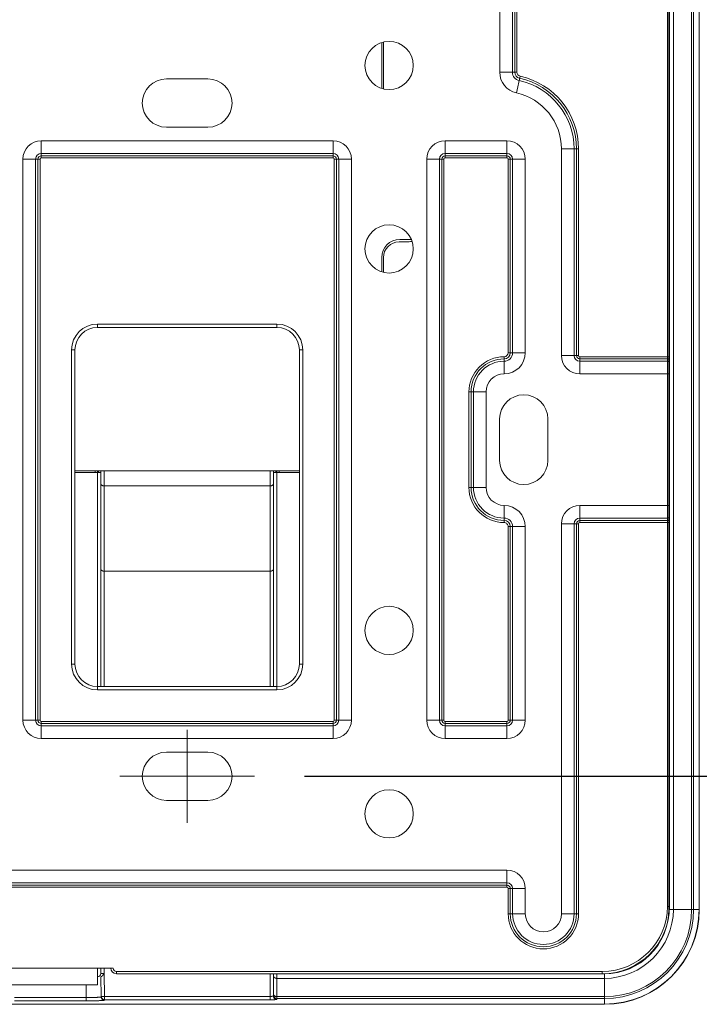
# Model space of a CAD drawing. Units: millimetres. Extents: x -8192 to 48479, y 82336 to 122406.
# Drawn here: x 24962 to 28351, y 97558 to 102467 of the extents above; entities that cross this region are included whole.
import ezdxf

# ---------------------------------------------------------------- set-up
doc = ezdxf.new("R2010")
doc.units = ezdxf.units.MM
doc.layers.add('電気錠制御盤\u3000（株）アート', color=40, linetype='Continuous')
doc.styles.get("Standard").update_dxf_attribs({"font": 'txt.shx', "bigfont": 'extfont2.shx'})
doc.dimstyles.get("Standard").update_dxf_attribs({"dimtxt": 0.18, "dimasz": 0.18, "dimexe": 0.18, "dimexo": 0.0625, "dimgap": 0.09, "dimtad": 0, "dimtih": 1, "dimtoh": 1, "dimdec": 4, "dimzin": 0, "dimdsep": 46, "dimtxsty": 'Standard', "dimcen": 0.09, "dimadec": 0, "dimazin": 0, "dimtfac": 1, "dimtdec": 4, "dimtofl": 0, "dimtmove": 0, "dimatfit": 3, "dimfxl": 1, "dimtolj": 1, "dimtzin": 0, "dimarcsym": 0})

# ---------------------------------------------------------------- blocks, each defined once
blk = doc.blocks.new('_OPEN30')
at = {"color": 0, "linetype": 'ByBlock'}
for p, q in [((-1, 0.267949), (0, 0)), ((0, 0), (-1, -0.267949)), ((0, 0), (-1, 0))]:
    blk.add_line(p, q, dxfattribs=at)
blk = doc.blocks.new('*D454')
at = {"layer": 'DEFPOINTS', "color": 0}
for p in [(26021.1, 103366.2), (26133, 98695.3), (29301.9, 98695.3)]:
    blk.add_point(p, dxfattribs=at)
at = {"layer": '電気錠制御盤\u3000（株）アート', "color": 0, "lineweight": -2}
for p, q in [((26271.1, 103366.2), (29306.9, 103366.2)), ((29301.9, 102966.2), (29301.9, 99095.3)), ((26383, 98695.3), (29306.9, 98695.3))]:
    blk.add_line(p, q, dxfattribs=at)
at = {"layer": '電気錠制御盤\u3000（株）アート', "color": 0, "lineweight": -2, "xscale": 400, "yscale": 400, "zscale": 400}
for p, rotation in [((29301.9, 103366.2), 90), ((29301.9, 98695.3), 270)]:
    blk.add_blockref('_OPEN30', p, dxfattribs=dict(at, rotation=rotation))
at = {"layer": '電気錠制御盤\u3000（株）アート', "color": 0, "lineweight": 13, "insert": (29001.9, 101030.8), "char_height": 400, "width": 68.571, "attachment_point": 5, "rotation": 90}
blk.add_mtext('\\A1;83.5', dxfattribs=at)

msp = doc.modelspace()

# ---------------------------------------------------------------- linework, layer by layer
at = {"layer": '電気錠制御盤\u3000（株）アート', "color": 40, "lineweight": 13}
for p, q in [((28198.50119, 98031.44919), (28198.50119, 107226.94943)), ((28221.77329, 98031.44919), (28221.77329, 107226.94943)), ((28312.74856, 107226.94943), (28312.74856, 98031.44919)), ((28322.10945, 107226.94943), (28322.10945, 98031.44919)), ((28350.0789, 107226.94943), (28350.0789, 98031.44919)), ((28191.54306, 106546.31771), (28191.54306, 98046.41806)), ((28202.73089, 106546.31771), (28202.73089, 98046.41806)), ((27355.80971, 102205.49445), (27355.80971, 102848.79477)), ((27418.88845, 102205.49445), (27418.88845, 102848.79477)), ((27430.6735, 102848.79477), (27430.6735, 102205.49445)), ((27441.18663, 102848.79477), (27441.18663, 102205.49445)), ((26767.44282, 102353.55584), (26767.44282, 102124.56006)), ((26775.83369, 102355.92146), (26775.83369, 102122.19443)), ((27355.80971, 102205.49445), (27441.18663, 102205.49445)), ((25900.83454, 102171.93096), (25693.85965, 102171.93096)), ((27438.88119, 102102.22306), (27457.17624, 102185.61675)), ((25693.85965, 101931.39258), (25900.83454, 101931.39258)), ((25070.13804, 101778.33161), (25070.13804, 101863.70852)), ((26524.55615, 101863.70852), (25070.13804, 101863.70852)), ((26524.55615, 101778.33161), (26524.55615, 101863.70852)), ((27391.6131, 101863.70852), (27083.94773, 101863.70852)), ((27083.94773, 101778.33161), (27083.94773, 101863.70852)), ((27391.6131, 101778.33161), (27391.6131, 101863.70852)), ((27663.47508, 101823.01621), (27748.85199, 101823.01621)), ((27663.47508, 100793.03071), (27663.47508, 101823.01621)), ((27726.55382, 100793.03071), (27726.55382, 101823.01621)), ((27738.33887, 101823.01621), (27738.33887, 100793.03071)), ((27748.85199, 101823.01621), (27748.85199, 100793.03071)), ((24978.3955, 101771.96598), (24978.3955, 98975.00808)), ((24978.3955, 101771.96598), (25063.77241, 101771.96598)), ((25041.47424, 101771.96598), (25041.47424, 98975.00808)), ((25053.25929, 101771.96598), (25053.25929, 98975.00808)), ((25063.77241, 101771.96598), (25063.77241, 98975.00808)), ((26524.55615, 101800.62978), (25070.13804, 101800.62978)), ((26524.55615, 101788.84473), (25070.13804, 101788.84473)), ((26524.55615, 101778.33161), (25070.13804, 101778.33161)), ((26530.92178, 101771.96598), (26616.29869, 101771.96598)), ((26530.92178, 98975.00808), (26530.92178, 101771.96598)), ((26541.4349, 98975.00808), (26541.4349, 101771.96598)), ((26553.21995, 98975.00808), (26553.21995, 101771.96598)), ((26616.29869, 98975.00808), (26616.29869, 101771.96598)), ((26992.20519, 101771.96598), (27077.5821, 101771.96598)), ((26992.20519, 101771.96598), (26992.20519, 98975.00808)), ((27055.28392, 101771.96598), (27055.28392, 98975.00808)), ((27067.06898, 101771.96598), (27067.06898, 98975.00808)), ((27077.5821, 101771.96598), (27077.5821, 98975.00808)), ((27391.6131, 101800.62978), (27083.94773, 101800.62978)), ((27391.6131, 101788.84473), (27083.94773, 101788.84473)), ((27391.6131, 101778.33161), (27083.94773, 101778.33161)), ((27397.97873, 101771.96598), (27483.35564, 101771.96598)), ((27397.97873, 100807.0155), (27397.97873, 101771.96598)), ((27408.49185, 100807.0155), (27408.49185, 101771.96598)), ((27420.2769, 100807.0155), (27420.2769, 101771.96598)), ((27483.35564, 100807.0155), (27483.35564, 101771.96598)), ((26890.50897, 101371.01692), (26856.94547, 101371.01692)), ((26854.14851, 101359.82909), (26890.50897, 101359.82909)), ((26767.44282, 101281.51427), (26767.44282, 101209.95483)), ((26775.83369, 101281.51427), (26775.83369, 101207.5892)), ((25349.83383, 100949.66036), (26244.86036, 100949.66036)), ((25349.83383, 100949.66036), (25349.83383, 100932.87861)), ((25349.83383, 100932.87861), (26244.86036, 100932.87861)), ((26244.86036, 100949.66036), (26244.86036, 100932.87861)), ((25221.17377, 100821.00029), (25237.95551, 100821.00029)), ((25221.17377, 99254.70387), (25221.17377, 100821.00029)), ((25237.95551, 99254.70387), (25237.95551, 100821.00029)), ((26373.52042, 100821.00029), (26356.73867, 100821.00029)), ((26356.73867, 100821.00029), (26356.73867, 99254.70387)), ((26373.52042, 100821.00029), (26373.52042, 99254.70387)), ((27377.62831, 100701.28817), (27377.62831, 100786.66508)), ((27397.97873, 100807.0155), (27483.35564, 100807.0155)), ((27663.47508, 100793.03071), (27748.85199, 100793.03071)), ((27755.21762, 100786.66508), (28202.73089, 100786.66508)), ((27755.21762, 100701.28817), (27755.21762, 100786.66508)), ((27755.21762, 100776.15196), (28191.54306, 100776.15196)), ((28191.54306, 100764.36691), (27755.21762, 100764.36691)), ((28202.73089, 100701.28817), (27755.21762, 100701.28817)), ((27202.19167, 100611.22845), (27287.56859, 100611.22845)), ((27202.19167, 100135.74561), (27202.19167, 100611.22845)), ((27212.7048, 100135.74561), (27212.7048, 100611.22845)), ((27224.48985, 100135.74561), (27224.48985, 100611.22845)), ((27287.56859, 100135.74561), (27287.56859, 100611.22845)), ((27355.25264, 100476.97447), (27355.25264, 100269.99959)), ((27595.79102, 100269.99959), (27595.79102, 100476.97447)), ((26356.73867, 100218.67027), (25237.95551, 100218.67027)), ((25237.95551, 100210.2794), (25367.06425, 100210.2794)), ((25339.09467, 100218.67027), (25339.09467, 100210.2794)), ((25350.2825, 100218.67027), (25350.2825, 99142.82555)), ((25355.87641, 100210.2794), (25355.87641, 100218.67027)), ((25367.06425, 99142.82555), (25367.06425, 100218.67027)), ((25383.84599, 100218.67027), (25383.84599, 99539.42117)), ((26210.8482, 99142.82555), (26210.8482, 100218.67027)), ((26227.62994, 100218.67027), (26227.62994, 99142.82555)), ((26227.62994, 100210.2794), (26356.73867, 100210.2794)), ((26238.81778, 100218.67027), (26238.81778, 100210.2794)), ((26244.41169, 99142.82555), (26244.41169, 100218.67027)), ((26255.59952, 100210.2794), (26255.59952, 100218.67027)), ((25383.84599, 100142.74073), (26210.8482, 100142.74073)), ((27202.19167, 100135.74561), (27287.56859, 100135.74561)), ((27377.62831, 99960.30897), (27377.62831, 100045.68588)), ((27755.21762, 100045.68588), (28202.73089, 100045.68588)), ((27755.21762, 100045.68588), (27755.21762, 99960.30897)), ((27663.47508, 99953.94334), (27748.85199, 99953.94334)), ((27663.47508, 98010.0576), (27663.47508, 99953.94334)), ((27726.55382, 98010.0576), (27726.55382, 99953.94334)), ((27738.33887, 99953.94334), (27738.33887, 98010.0576)), ((27748.85199, 99953.94334), (27748.85199, 98010.0576)), ((27755.21762, 99982.60715), (28191.54306, 99982.60715)), ((28191.54306, 99970.8221), (27755.21762, 99970.8221)), ((28202.73089, 99960.30897), (27755.21762, 99960.30897)), ((27397.97873, 99939.95855), (27483.35564, 99939.95855)), ((27397.97873, 98975.00808), (27397.97873, 99939.95855)), ((27408.49185, 98975.00808), (27408.49185, 99939.95855)), ((27420.2769, 98975.00808), (27420.2769, 99939.95855)), ((27483.35564, 98975.00808), (27483.35564, 99939.95855)), ((26210.8482, 99717.41848), (25383.84599, 99717.41848)), ((25383.84599, 99539.42117), (25383.81502, 99142.82555)), ((25221.17377, 99254.70387), (25237.95551, 99254.70387)), ((26373.52042, 99254.70387), (26356.73867, 99254.70387)), ((26244.86036, 99142.82555), (25349.83383, 99142.82555)), ((25349.83383, 99126.04381), (25349.83383, 99142.82555)), ((26244.86036, 99126.04381), (25349.83383, 99126.04381)), ((26244.86036, 99126.04381), (26244.86036, 99142.82555)), ((24978.3955, 98975.00808), (25063.77241, 98975.00808)), ((25070.13804, 98968.64245), (26524.55615, 98968.64245)), ((25070.13804, 98883.26554), (25070.13804, 98968.64245)), ((26524.55615, 98883.26554), (26524.55615, 98968.64245)), ((26530.92178, 98975.00808), (26616.29869, 98975.00808)), ((26992.20519, 98975.00808), (27077.5821, 98975.00808)), ((27083.94773, 98968.64245), (27391.6131, 98968.64245)), ((27083.94773, 98883.26554), (27083.94773, 98968.64245)), ((27391.6131, 98883.26554), (27391.6131, 98968.64245)), ((27397.97873, 98975.00808), (27483.35564, 98975.00808)), ((25070.13804, 98958.12933), (26524.55615, 98958.12933)), ((25070.13804, 98946.34427), (26524.55615, 98946.34427)), ((25797.34709, 98927.45979), (25797.34709, 98463.16478)), ((27083.94773, 98958.12933), (27391.6131, 98958.12933)), ((27083.94773, 98946.34427), (27391.6131, 98946.34427)), ((25070.13804, 98883.26554), (26524.55615, 98883.26554)), ((27083.94773, 98883.26554), (27391.6131, 98883.26554)), ((25900.83454, 98815.58148), (25693.85965, 98815.58148)), ((25461.71215, 98695.31229), (26132.98204, 98695.31229)), ((25693.85965, 98575.0431), (25900.83454, 98575.0431)), ((24203.08109, 98227.66325), (27391.6131, 98227.66325)), ((27391.6131, 98142.28634), (27391.6131, 98227.66325)), ((24203.08109, 98164.58451), (27391.6131, 98164.58451)), ((27391.6131, 98152.79946), (24203.08109, 98152.79946)), ((27391.6131, 98142.28634), (24203.08109, 98142.28634)), ((27397.97873, 98135.92071), (27483.35564, 98135.92071)), ((27397.97873, 98010.0576), (27397.97873, 98135.92071)), ((27408.49185, 98010.0576), (27408.49185, 98135.92071)), ((27420.2769, 98135.92071), (27420.2769, 98010.0576)), ((27483.35564, 98135.92071), (27483.35564, 98010.0576)), ((28202.73089, 98046.41806), (28191.54306, 98046.41806)), ((27397.97873, 98010.0576), (27483.35564, 98010.0576)), ((27663.47508, 98010.0576), (27748.85199, 98010.0576)), ((28198.50119, 98031.44919), (28350.0789, 98031.44919)), ((24824.00574, 97738.75269), (25428.14866, 97738.75269)), ((25349.83383, 97738.75269), (25349.83383, 97654.84395)), ((25350.2825, 97738.75269), (25350.2825, 97695.81424)), ((25367.06425, 97712.59599), (25367.06425, 97738.75269)), ((25383.70536, 97738.75269), (25383.70331, 97712.45264)), ((25367.06425, 97712.59599), (25383.84599, 97712.59599)), ((25367.06425, 97695.81424), (25368.81979, 97595.23888)), ((25383.70331, 97712.45264), (25385.55807, 97597.87588)), ((27867.09594, 97721.97094), (25444.9304, 97721.97094)), ((25444.9304, 97710.78311), (25444.9304, 97721.97094)), ((27867.09594, 97710.78311), (25444.9304, 97710.78311)), ((26210.8482, 97581.10436), (26210.8482, 97710.78311)), ((26227.62994, 97710.78311), (27877.83511, 97710.78311)), ((26227.62994, 97710.78311), (26227.62994, 97599.04795)), ((26244.41169, 97582.27642), (26244.41169, 97710.78311)), ((27867.09594, 97710.78311), (27867.09594, 97721.97094)), ((27877.83511, 97710.78311), (27877.83511, 97559.2054)), ((25349.83383, 97654.84395), (24879.9449, 97654.84395)), ((25294.34334, 97575.57157), (25294.34334, 97654.84395)), ((26244.41169, 97687.51101), (27877.83511, 97687.51101)), ((25294.34334, 97592.05022), (24936.33273, 97592.05022)), ((25385.55807, 97597.87588), (25368.77888, 97597.583)), ((25385.55807, 97581.10436), (25385.55807, 97597.87588)), ((26210.8482, 97597.87588), (25385.55807, 97597.87588)), ((27877.83511, 97596.53574), (26244.41169, 97596.53574)), ((27877.83511, 97559.2054), (23716.85908, 97559.2054)), ((25294.34334, 97575.57157), (24936.33273, 97575.57157)), ((25385.55807, 97581.10436), (25385.59899, 97578.76023)), ((26210.8482, 97581.10436), (25385.55807, 97581.10436)), ((27877.83511, 97587.17485), (26244.41169, 97587.17485))]:
    msp.add_line(p, q, dxfattribs=at)
for points in [[(28202.73089, 100753.85379), (28202.72115, 100754.26973), (28202.6922, 100754.68631), (28202.64441, 100755.10278), (28202.57815, 100755.51836), (28202.49382, 100755.93227), (28202.39179, 100756.34375), (28202.27243, 100756.75202), (28202.13614, 100757.15632), (28201.98328, 100757.55588), (28201.81424, 100757.94991), (28201.6294, 100758.33766), (28201.42913, 100758.71836), (28201.21382, 100759.09122), (28200.98384, 100759.45548), (28200.73958, 100759.81037), (28200.48142, 100760.15513), (28200.20972, 100760.48896), (28199.92488, 100760.81112), (28199.62728, 100761.12082), (28199.31729, 100761.41731), (28198.99544, 100761.70013), (28198.6624, 100761.96918), (28198.31888, 100762.22437), (28197.96556, 100762.46564), (28197.60312, 100762.6929), (28197.23227, 100762.90607), (28196.85369, 100763.10508), (28196.46807, 100763.28984), (28196.07611, 100763.46027), (28195.67849, 100763.6163), (28195.2759, 100763.75785), (28194.86903, 100763.88483), (28194.45858, 100763.99717), (28194.04524, 100764.09479), (28193.62969, 100764.17761), (28193.21263, 100764.24554), (28192.79475, 100764.29852), (28192.37673, 100764.33646), (28191.95927, 100764.35928), (28191.54306, 100764.36691)], [(28202.73089, 100765.63884), (28202.72335, 100766.00898), (28202.70088, 100766.37968), (28202.66372, 100766.75039), (28202.61211, 100767.12053), (28202.54628, 100767.48956), (28202.46647, 100767.8569), (28202.37293, 100768.22199), (28202.26588, 100768.58428), (28202.14556, 100768.94321), (28202.01222, 100769.29821), (28201.86608, 100769.64872), (28201.70739, 100769.99418), (28201.53638, 100770.33403), (28201.35329, 100770.66771), (28201.15835, 100770.99465), (28200.95182, 100771.3143), (28200.73391, 100771.62609), (28200.50487, 100771.92947), (28200.26493, 100772.22387), (28200.01435, 100772.50873), (28199.75345, 100772.7837), (28199.48272, 100773.04865), (28199.20265, 100773.30349), (28198.91373, 100773.5481), (28198.61644, 100773.78239), (28198.31127, 100774.00626), (28197.99872, 100774.2196), (28197.67926, 100774.4223), (28197.35339, 100774.61428), (28197.02159, 100774.79543), (28196.68436, 100774.96563), (28196.34217, 100775.1248), (28195.99553, 100775.27283), (28195.64491, 100775.40962), (28195.29081, 100775.53506), (28194.93371, 100775.64905), (28194.5741, 100775.75149), (28194.21246, 100775.84228), (28193.8493, 100775.92132), (28193.48509, 100775.9885)], [(25367.06425, 100154.60722), (25367.07338, 100154.23173), (25367.10044, 100153.85629), (25367.14489, 100153.48161), (25367.2062, 100153.10835), (25367.28386, 100152.73722), (25367.37732, 100152.36889), (25367.48607, 100152.00406), (25367.60958, 100151.64342), (25367.74731, 100151.28764), (25367.89875, 100150.93743), (25368.06336, 100150.59346), (25368.24063, 100150.25642), (25368.43001, 100149.927), (25368.631, 100149.60555), (25368.84312, 100149.29207), (25369.06587, 100148.98655), (25369.29877, 100148.68896), (25369.54132, 100148.39929), (25369.79304, 100148.1175), (25370.05345, 100147.84359), (25370.32204, 100147.57754), (25370.59834, 100147.31931), (25370.88185, 100147.0689), (25371.17209, 100146.82627), (25371.46857, 100146.59142), (25371.77079, 100146.36432), (25372.07829, 100146.14494), (25372.39066, 100145.93325), (25372.7077, 100145.72916), (25373.02922, 100145.53257), (25373.35501, 100145.3434), (25373.68488, 100145.16155), (25374.01864, 100144.98694), (25374.35607, 100144.81947), (25374.697, 100144.65906), (25375.04121, 100144.50561), (25375.38852, 100144.35904), (25375.73872, 100144.21924), (25376.09162, 100144.08615), (25376.44702, 100143.95965), (25376.80473, 100143.83967), (25377.16454, 100143.7261), (25377.52626, 100143.61888), (25377.88972, 100143.51791), (25378.25479, 100143.42319), (25378.62137, 100143.3347), (25378.98933, 100143.25242), (25379.35856, 100143.17634), (25379.72894, 100143.10644), (25380.10036, 100143.0427), (25380.4727, 100142.98511), (25380.84584, 100142.93365), (25381.21967, 100142.8883), (25381.59408, 100142.84905), (25381.96893, 100142.81589), (25382.34413, 100142.78879), (25382.71955, 100142.76774), (25383.09508, 100142.75272), (25383.4706, 100142.74373), (25383.84599, 100142.74073)], [(26210.8482, 100142.74073), (26211.22359, 100142.74373), (26211.59911, 100142.75272), (26211.97464, 100142.76774), (26212.35006, 100142.78879), (26212.72525, 100142.81589), (26213.10011, 100142.84905), (26213.47451, 100142.8883), (26213.84835, 100142.93365), (26214.22149, 100142.98511), (26214.59383, 100143.0427), (26214.96525, 100143.10644), (26215.33563, 100143.17634), (26215.70486, 100143.25242), (26216.07282, 100143.3347), (26216.4394, 100143.42319), (26216.80447, 100143.51791), (26217.16793, 100143.61888), (26217.52965, 100143.7261), (26217.88946, 100143.83967), (26218.24717, 100143.95965), (26218.60257, 100144.08615), (26218.95547, 100144.21924), (26219.30567, 100144.35904), (26219.65298, 100144.50561), (26219.99719, 100144.65906), (26220.33812, 100144.81947), (26220.67555, 100144.98694), (26221.00931, 100145.16155), (26221.33918, 100145.3434), (26221.66497, 100145.53257), (26221.98649, 100145.72916), (26222.30353, 100145.93325), (26222.6159, 100146.14494), (26222.9234, 100146.36432), (26223.22562, 100146.59142), (26223.5221, 100146.82627), (26223.81234, 100147.0689), (26224.09585, 100147.31931), (26224.37215, 100147.57754), (26224.64074, 100147.84359), (26224.90115, 100148.1175), (26225.15287, 100148.39929), (26225.39542, 100148.68896), (26225.62832, 100148.98655), (26225.85107, 100149.29207), (26226.06319, 100149.60555), (26226.26418, 100149.927), (26226.45356, 100150.25642), (26226.63082, 100150.59346), (26226.79544, 100150.93743), (26226.94688, 100151.28764), (26227.08461, 100151.64342), (26227.20812, 100152.00406), (26227.31687, 100152.36889), (26227.41033, 100152.73722), (26227.48799, 100153.10835), (26227.5493, 100153.48161), (26227.59375, 100153.85629), (26227.62081, 100154.23173), (26227.62994, 100154.60722)], [(28202.73089, 99993.12027), (28202.72115, 99992.70433), (28202.6922, 99992.28774), (28202.64441, 99991.87128), (28202.57815, 99991.4557), (28202.49382, 99991.04179), (28202.39179, 99990.63031), (28202.27243, 99990.22204), (28202.13614, 99989.81774), (28201.98328, 99989.41818), (28201.81424, 99989.02414), (28201.6294, 99988.63639), (28201.42913, 99988.2557), (28201.21382, 99987.88284), (28200.98384, 99987.51858), (28200.73958, 99987.16368), (28200.48142, 99986.81893), (28200.20972, 99986.48509), (28199.92488, 99986.16294), (28199.62728, 99985.85323), (28199.31729, 99985.55675), (28198.99544, 99985.27393), (28198.6624, 99985.00488), (28198.31888, 99984.74969), (28197.96556, 99984.50842), (28197.60312, 99984.28116), (28197.23227, 99984.06799), (28196.85369, 99983.86898), (28196.46807, 99983.68422), (28196.07611, 99983.51379), (28195.67849, 99983.35776), (28195.2759, 99983.21621), (28194.86903, 99983.08923), (28194.45858, 99982.97689), (28194.04524, 99982.87927), (28193.62969, 99982.79645), (28193.21263, 99982.72851), (28192.79475, 99982.67554), (28192.37673, 99982.6376), (28191.95927, 99982.61477), (28191.54306, 99982.60715)], [(28202.73089, 99981.33522), (28202.72335, 99980.96508), (28202.70088, 99980.59437), (28202.66372, 99980.22367), (28202.61211, 99979.85353), (28202.54628, 99979.4845), (28202.46647, 99979.11716), (28202.37293, 99978.75206), (28202.26588, 99978.38977), (28202.14556, 99978.03085), (28202.01222, 99977.67585), (28201.86608, 99977.32534), (28201.70739, 99976.97988), (28201.53638, 99976.64003), (28201.35329, 99976.30635), (28201.15835, 99975.97941), (28200.95182, 99975.65976), (28200.73391, 99975.34796), (28200.50487, 99975.04459), (28200.26493, 99974.75019), (28200.01435, 99974.46532), (28199.75345, 99974.19036), (28199.48272, 99973.9254), (28199.20265, 99973.67057), (28198.91373, 99973.42596), (28198.61644, 99973.19167), (28198.31127, 99972.9678), (28197.99872, 99972.75446), (28197.67926, 99972.55175), (28197.35339, 99972.35978), (28197.02159, 99972.17863), (28196.68436, 99972.00842), (28196.34217, 99971.84926), (28195.99553, 99971.70123), (28195.64491, 99971.56444), (28195.29081, 99971.439), (28194.93371, 99971.32501), (28194.5741, 99971.22257), (28194.21246, 99971.13178), (28193.8493, 99971.05274), (28193.48509, 99970.98556)], [(25367.06425, 99729.28497), (25367.07338, 99728.90948), (25367.10044, 99728.53405), (25367.14489, 99728.15936), (25367.2062, 99727.7861), (25367.28386, 99727.41497), (25367.37732, 99727.04664), (25367.48607, 99726.68182), (25367.60958, 99726.32117), (25367.74731, 99725.9654), (25367.89875, 99725.61518), (25368.06336, 99725.27121), (25368.24063, 99724.93417), (25368.43001, 99724.60475), (25368.631, 99724.2833), (25368.84312, 99723.96982), (25369.06587, 99723.6643), (25369.29877, 99723.36671), (25369.54132, 99723.07704), (25369.79304, 99722.79526), (25370.05345, 99722.52135), (25370.32204, 99722.25529), (25370.59834, 99721.99706), (25370.88185, 99721.74665), (25371.17209, 99721.50402), (25371.46857, 99721.26917), (25371.77079, 99721.04207), (25372.07829, 99720.8227), (25372.39066, 99720.61101), (25372.7077, 99720.40691), (25373.02922, 99720.21032), (25373.35501, 99720.02115), (25373.68488, 99719.8393), (25374.01864, 99719.66469), (25374.35607, 99719.49722), (25374.697, 99719.33681), (25375.04121, 99719.18336), (25375.38852, 99719.03679), (25375.73872, 99718.897), (25376.09162, 99718.7639), (25376.44702, 99718.6374), (25376.80473, 99718.51742), (25377.16454, 99718.40386), (25377.52626, 99718.29663), (25377.88972, 99718.19566), (25378.25479, 99718.10095), (25378.62137, 99718.01245), (25378.98933, 99717.93018), (25379.35856, 99717.85409), (25379.72894, 99717.78419), (25380.10036, 99717.72045), (25380.4727, 99717.66286), (25380.84584, 99717.6114), (25381.21967, 99717.56605), (25381.59408, 99717.5268), (25381.96893, 99717.49364), (25382.34413, 99717.46654), (25382.71955, 99717.44549), (25383.09508, 99717.43048), (25383.4706, 99717.42148), (25383.84599, 99717.41848)], [(26210.8482, 99717.41848), (26211.22359, 99717.42148), (26211.59911, 99717.43048), (26211.97464, 99717.44549), (26212.35006, 99717.46654), (26212.72525, 99717.49364), (26213.10011, 99717.5268), (26213.47451, 99717.56605), (26213.84835, 99717.6114), (26214.22149, 99717.66286), (26214.59383, 99717.72045), (26214.96525, 99717.78419), (26215.33563, 99717.85409), (26215.70486, 99717.93018), (26216.07282, 99718.01245), (26216.4394, 99718.10095), (26216.80447, 99718.19566), (26217.16793, 99718.29663), (26217.52965, 99718.40386), (26217.88946, 99718.51742), (26218.24717, 99718.6374), (26218.60257, 99718.7639), (26218.95547, 99718.897), (26219.30567, 99719.03679), (26219.65298, 99719.18336), (26219.99719, 99719.33681), (26220.33812, 99719.49722), (26220.67555, 99719.66469), (26221.00931, 99719.8393), (26221.33918, 99720.02115), (26221.66497, 99720.21032), (26221.98649, 99720.40691), (26222.30353, 99720.61101), (26222.6159, 99720.8227), (26222.9234, 99721.04207), (26223.22562, 99721.26917), (26223.5221, 99721.50402), (26223.81234, 99721.74665), (26224.09585, 99721.99706), (26224.37215, 99722.25529), (26224.64074, 99722.52135), (26224.90115, 99722.79526), (26225.15287, 99723.07704), (26225.39542, 99723.36671), (26225.62832, 99723.6643), (26225.85107, 99723.96982), (26226.06319, 99724.2833), (26226.26418, 99724.60475), (26226.45356, 99724.93417), (26226.63082, 99725.27121), (26226.79544, 99725.61518), (26226.94688, 99725.9654), (26227.08461, 99726.32117), (26227.20812, 99726.68182), (26227.31687, 99727.04664), (26227.41033, 99727.41497), (26227.48799, 99727.7861), (26227.5493, 99728.15936), (26227.59375, 99728.53405), (26227.62081, 99728.90948), (26227.62994, 99729.28497)], [(25368.22874, 97695.93845), (25368.20834, 97695.93174), (25368.18788, 97695.92512), (25368.16736, 97695.91859), (25368.14677, 97695.91215), (25368.12614, 97695.90583), (25368.10545, 97695.89964), (25368.0847, 97695.89357), (25368.0639, 97695.88765), (25368.04306, 97695.88188), (25368.02216, 97695.87627), (25368.00122, 97695.87084), (25367.98024, 97695.8656), (25367.95922, 97695.86054), (25367.93815, 97695.85569), (25367.91705, 97695.85106), (25367.89591, 97695.84665), (25367.87474, 97695.84247), (25367.85353, 97695.83854), (25367.83229, 97695.83487), (25367.81103, 97695.83146), (25367.78974, 97695.82833), (25367.76842, 97695.82548), (25367.74708, 97695.82293), (25367.72572, 97695.82069), (25367.70434, 97695.81876), (25367.68294, 97695.81716), (25367.66152, 97695.8159), (25367.6401, 97695.81499), (25367.61866, 97695.81443), (25367.59721, 97695.81424)], [(25375.64947, 97701.98653), (25375.48893, 97701.80731), (25375.32751, 97701.62909), (25375.16518, 97701.45187), (25375.00192, 97701.27567), (25374.8377, 97701.10047), (25374.67251, 97700.92627), (25374.50632, 97700.75307), (25374.33911, 97700.58087), (25374.17086, 97700.40967), (25374.00154, 97700.23946), (25373.83113, 97700.07025), (25373.65961, 97699.90203), (25373.48695, 97699.73481), (25373.31314, 97699.56857), (25373.13814, 97699.40333), (25372.96195, 97699.23907), (25372.78453, 97699.07579), (25372.60586, 97698.9135), (25372.42592, 97698.75219), (25372.24469, 97698.59187), (25372.06214, 97698.43252), (25371.87826, 97698.27415), (25371.69301, 97698.11676), (25371.50638, 97697.96034), (25371.31831, 97697.80502), (25371.12868, 97697.65125), (25370.93733, 97697.49952), (25370.74413, 97697.35033), (25370.54893, 97697.20418), (25370.35158, 97697.06155), (25370.15195, 97696.92295), (25369.94989, 97696.78887), (25369.74526, 97696.65981), (25369.53791, 97696.53626), (25369.3277, 97696.41871), (25369.11449, 97696.30767), (25368.89813, 97696.20363), (25368.67848, 97696.10708), (25368.4554, 97696.01852), (25368.22874, 97695.93845)], [(25383.56063, 97712.30929), (25383.37423, 97712.0428), (25383.18746, 97711.77659), (25383.0003, 97711.51067), (25382.81275, 97711.24502), (25382.62481, 97710.97965), (25382.43647, 97710.71454), (25382.24772, 97710.4497), (25382.05857, 97710.18513), (25381.86901, 97709.92081), (25381.67903, 97709.65674), (25381.48863, 97709.39293), (25381.29778, 97709.1294), (25381.10645, 97708.86618), (25380.91462, 97708.60329), (25380.72224, 97708.34077), (25380.5293, 97708.07865), (25380.33575, 97707.81696), (25380.14158, 97707.55573), (25379.94675, 97707.29498), (25379.75123, 97707.03476), (25379.55499, 97706.77509), (25379.358, 97706.516), (25379.16023, 97706.25753), (25378.96165, 97705.99969), (25378.76223, 97705.74253), (25378.56194, 97705.48607), (25378.36074, 97705.23034), (25378.15862, 97704.97538), (25377.95553, 97704.72122), (25377.75145, 97704.46787), (25377.54635, 97704.21539), (25377.3402, 97703.96379), (25377.13296, 97703.7131), (25376.92462, 97703.46337), (25376.71513, 97703.21461), (25376.50446, 97702.96685), (25376.29259, 97702.72014), (25376.07949, 97702.4745), (25375.86513, 97702.22995), (25375.64947, 97701.98653)], [(26244.41169, 97687.51101), (26243.93365, 97687.51702), (26243.45398, 97687.53502), (26242.97315, 97687.56499), (26242.49163, 97687.60691), (26242.00988, 97687.66076), (26241.52836, 97687.7265), (26241.04753, 97687.80413), (26240.56786, 97687.8936), (26240.08981, 97687.99491), (26239.61385, 97688.10802), (26239.14043, 97688.23292), (26238.67002, 97688.36958), (26238.20309, 97688.51797), (26237.74009, 97688.67807), (26237.28149, 97688.84986), (26236.82776, 97689.03331), (26236.37935, 97689.22841), (26235.93673, 97689.43512), (26235.50036, 97689.65343), (26235.07071, 97689.8833), (26234.64824, 97690.12473), (26234.23341, 97690.37767), (26233.82668, 97690.64212), (26233.42853, 97690.91803), (26233.0394, 97691.20541), (26232.65977, 97691.50421), (26232.2901, 97691.8144), (26231.93086, 97692.13585), (26231.58254, 97692.46835), (26231.24561, 97692.8117), (26230.92055, 97693.16569), (26230.60785, 97693.53011), (26230.30798, 97693.90477), (26230.02143, 97694.28946), (26229.74868, 97694.68397), (26229.4902, 97695.08809), (26229.24647, 97695.50163), (26229.01799, 97695.92438), (26228.80522, 97696.35612), (26228.60862, 97696.79631), (26228.42865, 97697.24411), (26228.26575, 97697.69865), (26228.12035, 97698.15907), (26227.9929, 97698.62452), (26227.88384, 97699.09411), (26227.79362, 97699.56701), (26227.72268, 97700.04233), (26227.67145, 97700.51922), (26227.6404, 97700.99682), (26227.62994, 97701.47427)], [(25358.9866, 97593.65403), (25357.37406, 97593.53757), (25355.76101, 97593.42897), (25354.14748, 97593.32785), (25352.53351, 97593.2338), (25350.91913, 97593.14644), (25349.30438, 97593.06536), (25347.68928, 97592.99018), (25346.07387, 97592.92051), (25344.45818, 97592.85594), (25342.84225, 97592.79608), (25341.22611, 97592.74055), (25339.60979, 97592.68894), (25337.99333, 97592.64087), (25336.37675, 97592.59593), (25334.7601, 97592.55374), (25333.1434, 97592.51391), (25331.52668, 97592.47603), (25329.90998, 97592.4398), (25328.2933, 97592.40519), (25326.67663, 97592.37219), (25325.05997, 97592.3408), (25323.44331, 97592.31102), (25321.82667, 97592.28285), (25320.21003, 97592.25629), (25318.5934, 97592.23134), (25316.97677, 97592.208), (25315.36015, 97592.18627), (25313.74352, 97592.16615), (25312.12689, 97592.14764), (25310.51025, 97592.13074), (25308.89361, 97592.11545), (25307.27697, 97592.10177), (25305.66031, 97592.08969), (25304.04365, 97592.07923), (25302.42697, 97592.07037), (25300.81028, 97592.06313), (25299.19357, 97592.05749), (25297.57685, 97592.05345), (25295.9601, 97592.05103), (25294.34334, 97592.05021)], [(25368.81979, 97595.23889), (25368.77626, 97595.0941), (25368.65688, 97594.98773), (25368.48656, 97594.90978), (25368.29019, 97594.85021), (25368.09201, 97594.79926), (25367.90328, 97594.75202), (25367.72331, 97594.70805), (25367.55097, 97594.6671), (25367.38513, 97594.6289), (25367.22466, 97594.59319), (25367.06843, 97594.55969), (25366.91532, 97594.52815), (25366.7642, 97594.49831), (25366.61394, 97594.46989), (25366.4634, 97594.44264), (25366.31146, 97594.41628), (25366.15728, 97594.39062), (25366.00087, 97594.36559), (25365.84237, 97594.34118), (25365.68195, 97594.31737), (25365.51977, 97594.29413), (25365.35599, 97594.27145), (25365.19076, 97594.2493), (25365.02425, 97594.22766), (25364.85662, 97594.20651), (25364.68802, 97594.18584), (25364.51861, 97594.16561), (25364.34856, 97594.14582), (25364.17802, 97594.12643), (25364.00715, 97594.10743), (25363.8361, 97594.08879), (25363.66505, 97594.0705), (25363.49415, 97594.05253), (25363.32355, 97594.03487), (25363.15342, 97594.01749), (25362.98381, 97594.00037), (25362.81471, 97593.98352), (25362.64606, 97593.96693), (25362.47784, 97593.95058), (25362.31003, 97593.93448), (25362.14258, 97593.91862), (25361.97546, 97593.90298), (25361.80864, 97593.88757), (25361.64208, 97593.87238), (25361.47577, 97593.85741), (25361.30965, 97593.84264), (25361.14369, 97593.82807), (25360.97788, 97593.81369), (25360.81216, 97593.7995), (25360.64652, 97593.78549), (25360.48091, 97593.77166), (25360.3153, 97593.758), (25360.14966, 97593.7445), (25359.98396, 97593.73115), (25359.81817, 97593.71796), (25359.65224, 97593.70491), (25359.48616, 97593.692), (25359.31988, 97593.67922), (25359.15337, 97593.66656), (25358.9866, 97593.65403)], [(25371.81423, 97588.24913), (25371.62908, 97588.51939), (25371.44917, 97588.79415), (25371.27456, 97589.07324), (25371.1053, 97589.35649), (25370.94145, 97589.6437), (25370.78309, 97589.93469), (25370.63025, 97590.2293), (25370.48301, 97590.52732), (25370.34142, 97590.82859), (25370.20554, 97591.13292), (25370.07544, 97591.44013), (25369.95116, 97591.75004), (25369.83278, 97592.06246), (25369.72034, 97592.37722), (25369.61391, 97592.69413), (25369.51355, 97593.01302), (25369.41932, 97593.3337), (25369.33128, 97593.65599), (25369.24948, 97593.9797), (25369.17398, 97594.30467), (25369.10485, 97594.6307), (25369.04215, 97594.95761), (25368.98592, 97595.28523), (25368.93624, 97595.61337), (25368.89316, 97595.94185), (25368.85675, 97596.27049), (25368.82705, 97596.5991), (25368.80413, 97596.92751), (25368.78806, 97597.25554), (25368.77888, 97597.583)], [(25385.59899, 97578.76023), (25385.03049, 97578.77042), (25384.46089, 97578.80088), (25383.89098, 97578.85142), (25383.32154, 97578.92185), (25382.75335, 97579.01198), (25382.1872, 97579.12161), (25381.62387, 97579.25056), (25381.06414, 97579.39862), (25380.50879, 97579.56561), (25379.95861, 97579.75134), (25379.41438, 97579.95561), (25378.87688, 97580.17824), (25378.34689, 97580.41902), (25377.8252, 97580.67777), (25377.31259, 97580.9543), (25376.80984, 97581.24841), (25376.31774, 97581.55992), (25375.83707, 97581.88862), (25375.36861, 97582.23434), (25374.91314, 97582.59686), (25374.47137, 97582.97593), (25374.04369, 97583.37088), (25373.63044, 97583.78099), (25373.23193, 97584.20553), (25372.84849, 97584.64377), (25372.48044, 97585.09498), (25372.1281, 97585.55842), (25371.7918, 97586.03338), (25371.47187, 97586.51911), (25371.16862, 97587.0149), (25370.88238, 97587.52), (25370.61347, 97588.03368), (25370.36222, 97588.55523), (25370.12895, 97589.0839), (25369.91398, 97589.61896), (25369.71764, 97590.15969), (25369.54025, 97590.70536), (25369.38214, 97591.25524), (25369.24362, 97591.80858), (25369.12502, 97592.36468)], [(26227.62994, 97599.04795), (26227.55948, 97598.93454), (26227.41398, 97598.86085), (26227.26884, 97598.80554), (26227.13226, 97598.76242), (26227.00044, 97598.728), (26226.86964, 97598.69879), (26226.73638, 97598.67155), (26226.59995, 97598.64523), (26226.46096, 97598.61986), (26226.32001, 97598.59548), (26226.17772, 97598.57211), (26226.03471, 97598.54979), (26225.89159, 97598.52855), (26225.74891, 97598.50841), (26225.60679, 97598.48932), (26225.46513, 97598.47121), (26225.32385, 97598.45397), (26225.18289, 97598.43753), (26225.04214, 97598.42181), (26224.90155, 97598.40672), (26224.76102, 97598.39218), (26224.62047, 97598.37811), (26224.47983, 97598.36442), (26224.33905, 97598.35106), (26224.19814, 97598.33802), (26224.0571, 97598.3253), (26223.91595, 97598.31289), (26223.77468, 97598.30078), (26223.6333, 97598.28897), (26223.49182, 97598.27744), (26223.35025, 97598.2662), (26223.20859, 97598.25522), (26223.06685, 97598.24452), (26222.92503, 97598.23408), (26222.78315, 97598.22389), (26222.64121, 97598.21394), (26222.49921, 97598.20424), (26222.35716, 97598.19476), (26222.21506, 97598.18552), (26222.07294, 97598.17649), (26221.93078, 97598.16767), (26221.7886, 97598.15905), (26221.6464, 97598.15063), (26221.5042, 97598.14241), (26221.36199, 97598.13436), (26221.21978, 97598.12649), (26221.07759, 97598.11879), (26220.9354, 97598.11126), (26220.79324, 97598.10388), (26220.6511, 97598.09665), (26220.50898, 97598.08957), (26220.36688, 97598.08265), (26220.2248, 97598.07587), (26220.08273, 97598.06924), (26219.94068, 97598.06275), (26219.79863, 97598.0564), (26219.65661, 97598.05019), (26219.51459, 97598.04412), (26219.37258, 97598.03819), (26219.23058, 97598.03239), (26219.08859, 97598.02673), (26218.94661, 97598.02119), (26218.80463, 97598.01578), (26218.66266, 97598.0105), (26218.52068, 97598.00535), (26218.37871, 97598.00031), (26218.23674, 97597.9954), (26218.09477, 97597.99061), (26217.9528, 97597.98593), (26217.81082, 97597.98137), (26217.66884, 97597.97692), (26217.52686, 97597.97258), (26217.38487, 97597.96835), (26217.24286, 97597.96423), (26217.10085, 97597.96021), (26216.95883, 97597.9563), (26216.8168, 97597.95249), (26216.67476, 97597.94878), (26216.5327, 97597.94516), (26216.39063, 97597.94165)], [(26227.89088, 97608.07519), (26227.87408, 97608.15471), (26227.85782, 97608.23438), (26227.84211, 97608.31418), (26227.82693, 97608.39411), (26227.8123, 97608.47416), (26227.79822, 97608.55434), (26227.78468, 97608.63463), (26227.7717, 97608.71502), (26227.75927, 97608.79552), (26227.74739, 97608.87611), (26227.73608, 97608.95679), (26227.72532, 97609.03756), (26227.71512, 97609.1184), (26227.70549, 97609.19932), (26227.69643, 97609.2803), (26227.68793, 97609.36134), (26227.68, 97609.44244), (26227.67265, 97609.52358), (26227.66588, 97609.60477), (26227.65968, 97609.686), (26227.65406, 97609.76725), (26227.64902, 97609.84853), (26227.64457, 97609.92984), (26227.6407, 97610.01115), (26227.63742, 97610.09247), (26227.63474, 97610.1738), (26227.63264, 97610.25512), (26227.63115, 97610.33643), (26227.63025, 97610.41772), (26227.62994, 97610.499)], [(26228.64895, 97593.31427), (26228.58383, 97593.49725), (26228.52075, 97593.68113), (26228.45971, 97593.86589), (26228.40074, 97594.05149), (26228.34384, 97594.23788), (26228.28902, 97594.42504), (26228.2363, 97594.61292), (26228.18569, 97594.80149), (26228.1372, 97594.99071), (26228.09084, 97595.18054), (26228.04662, 97595.37095), (26228.00456, 97595.56189), (26227.96467, 97595.75333), (26227.92696, 97595.94524), (26227.89145, 97596.13756), (26227.85813, 97596.33028), (26227.82704, 97596.52334), (26227.79817, 97596.71672), (26227.77154, 97596.91037), (26227.74717, 97597.10426), (26227.72506, 97597.29835), (26227.70522, 97597.4926), (26227.68768, 97597.68698), (26227.67243, 97597.88144), (26227.6595, 97598.07595), (26227.64889, 97598.27048), (26227.64062, 97598.46498), (26227.6347, 97598.65941), (26227.63113, 97598.85375), (26227.62994, 97599.04795)], [(26244.41169, 97596.53574), (26243.87749, 97596.5426), (26243.34211, 97596.56327), (26242.80611, 97596.5979), (26242.27005, 97596.6466), (26241.73448, 97596.70953), (26241.19994, 97596.7868), (26240.667, 97596.87857), (26240.13619, 97596.98495), (26239.60808, 97597.10609), (26239.08321, 97597.24211), (26238.56215, 97597.39317), (26238.04543, 97597.55938), (26237.53361, 97597.74088), (26237.02725, 97597.93781), (26236.52689, 97598.1503), (26236.03309, 97598.37849), (26235.54639, 97598.62251), (26235.06736, 97598.8825), (26234.59654, 97599.15858), (26234.13449, 97599.4509), (26233.68175, 97599.75959), (26233.23891, 97600.08469), (26232.80674, 97600.42578), (26232.38605, 97600.78223), (26231.97768, 97601.15343), (26231.58244, 97601.53877), (26231.20117, 97601.93765), (26230.83468, 97602.34943), (26230.48381, 97602.77352), (26230.14938, 97603.2093), (26229.83222, 97603.65616), (26229.53314, 97604.11347), (26229.25298, 97604.58064), (26228.99257, 97605.05705), (26228.75272, 97605.54209), (26228.53426, 97606.03513), (26228.33803, 97606.53558), (26228.16483, 97607.04281), (26228.01551, 97607.55622), (26227.89088, 97608.07519)], [(25354.14018, 97576.3511), (25352.64576, 97576.3068), (25351.15128, 97576.26438), (25349.65675, 97576.22376), (25348.16218, 97576.18484), (25346.66756, 97576.14756), (25345.1729, 97576.11182), (25343.6782, 97576.07755), (25342.18347, 97576.04467), (25340.68871, 97576.0131), (25339.19393, 97575.98277), (25337.69911, 97575.95366), (25336.20428, 97575.92576), (25334.70942, 97575.89905), (25333.21454, 97575.87352), (25331.71963, 97575.84914), (25330.22471, 97575.82591), (25328.72977, 97575.80381), (25327.23481, 97575.78283), (25325.73984, 97575.76294), (25324.24484, 97575.74413), (25322.74984, 97575.72639), (25321.25482, 97575.70971), (25319.75978, 97575.69406), (25318.26474, 97575.67943), (25316.76968, 97575.6658), (25315.27462, 97575.65317), (25313.77955, 97575.64151), (25312.28447, 97575.63081), (25310.78938, 97575.62105), (25309.29429, 97575.61222), (25307.7992, 97575.6043), (25306.3041, 97575.59728), (25304.809, 97575.59115), (25303.3139, 97575.58588), (25301.8188, 97575.58145), (25300.3237, 97575.57787), (25298.8286, 97575.5751), (25297.33351, 97575.57314), (25295.83842, 97575.57197), (25294.34334, 97575.57157)], [(25385.59899, 97578.76023), (25385.43465, 97578.54752), (25385.10524, 97578.43155), (25384.79197, 97578.34356), (25384.50625, 97578.27174), (25384.23676, 97578.21191), (25383.97217, 97578.15989), (25383.70191, 97578.11173), (25383.4231, 97578.06588), (25383.13727, 97578.02221), (25382.84602, 97577.98058), (25382.55094, 97577.94088), (25382.25363, 97577.90295), (25381.95569, 97577.86669), (25381.65869, 97577.83196), (25381.36347, 97577.79865), (25381.06987, 97577.76666), (25380.77762, 97577.73589), (25380.48649, 97577.70626), (25380.19624, 97577.67767), (25379.90662, 97577.65002), (25379.61737, 97577.62322), (25379.32827, 97577.59718), (25379.03905, 97577.57181), (25378.74949, 97577.547), (25378.45942, 97577.5227), (25378.16887, 97577.49887), (25377.8779, 97577.47552), (25377.58656, 97577.45262), (25377.29489, 97577.43016), (25377.00294, 97577.40813), (25376.71077, 97577.38651), (25376.41842, 97577.3653), (25376.12594, 97577.34446), (25375.83339, 97577.32401), (25375.5408, 97577.30391), (25375.24823, 97577.28415), (25374.95573, 97577.26473), (25374.66333, 97577.24563), (25374.371, 97577.22683), (25374.07876, 97577.20834), (25373.78659, 97577.19014), (25373.49447, 97577.17223), (25373.20241, 97577.15459), (25372.91039, 97577.13721), (25372.61841, 97577.12009), (25372.32646, 97577.10321), (25372.03452, 97577.08657), (25371.7426, 97577.07016), (25371.45067, 97577.05397), (25371.15875, 97577.03798), (25370.86681, 97577.0222), (25370.57484, 97577.00661), (25370.28285, 97576.9912), (25369.99083, 97576.97597), (25369.69878, 97576.96092), (25369.40671, 97576.94604), (25369.11461, 97576.93133), (25368.82248, 97576.91679), (25368.53033, 97576.90242), (25368.23815, 97576.88822), (25367.94596, 97576.87417), (25367.65374, 97576.86029), (25367.3615, 97576.84656), (25367.06924, 97576.83298), (25366.77697, 97576.81956), (25366.48468, 97576.80629), (25366.19237, 97576.79316), (25365.90005, 97576.78018), (25365.60771, 97576.76734), (25365.31536, 97576.75464), (25365.023, 97576.74207), (25364.73062, 97576.72964), (25364.43824, 97576.71734), (25364.14585, 97576.70517), (25363.85345, 97576.69313), (25363.56104, 97576.68121), (25363.26862, 97576.66941), (25362.97621, 97576.65773), (25362.68378, 97576.64617), (25362.39136, 97576.63472), (25362.09893, 97576.62338), (25361.8065, 97576.61216), (25361.51407, 97576.60104), (25361.22165, 97576.59002), (25360.92922, 97576.5791), (25360.6368, 97576.56829), (25360.34438, 97576.55757), (25360.05197, 97576.54694), (25359.75956, 97576.53641), (25359.46716, 97576.52596)], [(26232.82478, 97581.39055), (26232.44969, 97581.37937), (26232.0746, 97581.36852), (26231.69949, 97581.35798), (26231.32438, 97581.34776), (26230.94926, 97581.33782), (26230.57413, 97581.32817), (26230.19899, 97581.31879), (26229.82385, 97581.30967), (26229.4487, 97581.30081), (26229.07355, 97581.29218), (26228.69839, 97581.2838), (26228.32322, 97581.27565), (26227.94805, 97581.26772), (26227.57288, 97581.26003), (26227.19769, 97581.25256), (26226.82251, 97581.24532), (26226.44732, 97581.23829), (26226.07213, 97581.23148), (26225.69693, 97581.22488), (26225.32173, 97581.21849), (26224.94652, 97581.21231), (26224.57131, 97581.20633), (26224.1961, 97581.20055), (26223.82088, 97581.19496), (26223.44566, 97581.18957), (26223.07044, 97581.18437), (26222.69522, 97581.17936), (26222.31999, 97581.17454), (26221.94476, 97581.16989), (26221.56953, 97581.16543), (26221.1943, 97581.16114), (26220.81906, 97581.15702), (26220.44383, 97581.15307), (26220.06859, 97581.14929), (26219.69335, 97581.14567), (26219.31811, 97581.14221), (26218.94287, 97581.1389), (26218.56763, 97581.13575), (26218.19239, 97581.13276), (26217.81715, 97581.1299)], [(26244.41169, 97582.27642), (26243.9845, 97582.28204), (26243.55691, 97582.29886), (26243.12923, 97582.32681), (26242.70179, 97582.36584), (26242.2749, 97582.41588), (26241.84888, 97582.47688), (26241.42405, 97582.54877), (26241.00073, 97582.6315), (26240.57924, 97582.725), (26240.1599, 97582.82922), (26239.74302, 97582.94409), (26239.32893, 97583.06955), (26238.91794, 97583.20555), (26238.51037, 97583.35201), (26238.10654, 97583.50889), (26237.70677, 97583.67612), (26237.31138, 97583.85365), (26236.92068, 97584.0414), (26236.53501, 97584.23932), (26236.15466, 97584.44736), (26235.77996, 97584.66541), (26235.41113, 97584.89327), (26235.0484, 97585.13071), (26234.692, 97585.37747), (26234.34215, 97585.63332), (26233.99908, 97585.89803), (26233.66301, 97586.17134), (26233.33416, 97586.45302), (26233.01275, 97586.74283), (26232.69903, 97587.04053), (26232.39319, 97587.34588), (26232.09548, 97587.65864), (26231.80612, 97587.97856), (26231.52532, 97588.30542), (26231.25333, 97588.63896), (26230.99034, 97588.97896), (26230.73661, 97589.32516), (26230.49234, 97589.67732), (26230.25776, 97590.03522), (26230.0331, 97590.39861)], [(26244.41169, 97582.27642), (26244.31765, 97582.17962), (26244.148, 97582.13357), (26243.995, 97582.09743), (26243.85654, 97582.0673), (26243.72481, 97582.04153), (26243.5921, 97582.01848), (26243.4543, 97581.99711), (26243.31214, 97581.97722), (26243.1667, 97581.95863), (26243.01902, 97581.94118), (26242.8702, 97581.92472), (26242.72127, 97581.90907), (26242.57321, 97581.8941), (26242.4262, 97581.87971), (26242.28009, 97581.86588), (26242.13472, 97581.85256), (26241.98994, 97581.83971), (26241.84561, 97581.8273), (26241.70157, 97581.81528), (26241.55767, 97581.80361), (26241.41376, 97581.79226), (26241.2697, 97581.78118), (26241.12545, 97581.77036), (26240.98102, 97581.7598), (26240.83641, 97581.74948), (26240.69165, 97581.73939), (26240.54673, 97581.72954), (26240.40167, 97581.71991), (26240.25647, 97581.71049), (26240.11115, 97581.70129), (26239.96572, 97581.69229), (26239.82018, 97581.68348), (26239.67454, 97581.67486), (26239.52882, 97581.66643), (26239.38302, 97581.65817), (26239.23715, 97581.65007), (26239.09123, 97581.64214), (26238.94526, 97581.63436), (26238.79925, 97581.62672), (26238.65321, 97581.61923), (26238.50715, 97581.61187), (26238.36108, 97581.60463), (26238.21501, 97581.59751), (26238.06896, 97581.5905), (26237.92291, 97581.5836), (26237.7769, 97581.57679), (26237.63093, 97581.57008), (26237.48499, 97581.56345), (26237.3391, 97581.5569), (26237.19324, 97581.55045), (26237.04741, 97581.54407), (26236.90162, 97581.53778), (26236.75586, 97581.53157), (26236.61012, 97581.52543), (26236.46442, 97581.51938), (26236.31874, 97581.51341), (26236.17308, 97581.50751), (26236.02744, 97581.50169), (26235.88183, 97581.49594), (26235.73622, 97581.49027), (26235.59064, 97581.48466), (26235.44507, 97581.47913), (26235.2995, 97581.47368), (26235.15395, 97581.46828), (26235.00841, 97581.46296), (26234.86287, 97581.45771), (26234.71733, 97581.45252), (26234.5718, 97581.44739), (26234.42626, 97581.44233), (26234.28072, 97581.43733), (26234.13518, 97581.4324), (26233.98963, 97581.42752), (26233.84408, 97581.4227), (26233.69851, 97581.41794), (26233.55293, 97581.41324), (26233.40733, 97581.4086), (26233.26172, 97581.40401), (26233.1161, 97581.39947), (26232.97045, 97581.39498), (26232.82478, 97581.39055)]]:
    msp.add_lwpolyline(points, dxfattribs=at)
for centre in [(26804.25194, 102239.05795), (26804.25194, 101324.45271), (26804.25194, 99422.52134), (26804.25194, 98507.91611)]:
    msp.add_circle(centre, 120.26919, dxfattribs=at)
for centre, radius, start, end in [((27461.53704, 102205.49445), 105.72733, 180, 257.62637488), ((27461.53704, 102205.49445), 42.64859, 180, 257.62637488), ((27461.53704, 102205.49445), 30.86354, 180, 257.62637488), ((27461.53704, 102205.49445), 20.35042, 180, 257.62637488), ((25693.85965, 102051.66177), 120.26919, 90, 270), ((25900.83454, 102051.66177), 120.26919, 270, 90), ((27377.62831, 101823.01621), 348.92551, 0, 77.62637488), ((27377.62831, 101823.01621), 360.71056, 0, 77.62637488), ((27377.62831, 101823.01621), 371.22369, 0, 77.62637488), ((27377.62831, 101823.01621), 285.84678, 0, 77.62637488), ((25070.13804, 101771.96598), 91.74254, 90, 180), ((26524.55615, 101771.96598), 91.74254, 0, 90), ((27083.94773, 101771.96598), 91.74254, 90, 180), ((27391.6131, 101771.96598), 91.74254, 0, 90), ((25070.13804, 101771.96598), 28.6638, 90, 180), ((25070.13804, 101771.96598), 16.87875, 90, 180), ((25070.13804, 101771.96598), 6.36563, 90, 180), ((26524.55615, 101771.96598), 28.6638, 0, 90), ((26524.55615, 101771.96598), 16.87875, 0, 90), ((26524.55615, 101771.96598), 6.36563, 0, 90), ((27083.94773, 101771.96598), 28.6638, 90, 180), ((27083.94773, 101771.96598), 16.87875, 90, 180), ((27083.94773, 101771.96598), 6.36563, 90, 180), ((27391.6131, 101771.96598), 28.6638, 0, 90), ((27391.6131, 101771.96598), 16.87875, 0, 90), ((27391.6131, 101771.96598), 6.36563, 0, 90), ((26856.94547, 101281.51427), 89.50265, 90, 180), ((26890.50897, 101611.5553), 240.53838, 270, 275.75395794), ((26854.14851, 101281.51427), 78.31482, 90, 180), ((26890.50897, 101611.5553), 251.72621, 270, 276.43036553), ((25349.83383, 100821.00029), 128.66006, 90, 180), ((25349.83383, 100821.00029), 111.87832, 90, 180), ((26244.86036, 100821.00029), 128.66006, 0, 90), ((26244.86036, 100821.00029), 111.87832, 0, 90), ((27377.62831, 100611.22845), 175.43663, 89.99999992, 180), ((27377.62831, 100807.0155), 105.72733, 270, 0), ((27377.62831, 100807.0155), 42.64859, 270, 0), ((27377.62831, 100807.0155), 30.86354, 270, 0), ((27377.62831, 100807.0155), 20.35042, 270.00000075, 0), ((27755.21762, 100793.03071), 91.74254, 180, 270), ((27755.21762, 100793.03071), 28.6638, 180, 270), ((27755.21762, 100793.03071), 16.87875, 180, 270), ((27755.21762, 100793.03071), 6.36563, 180, 270), ((27377.62831, 100611.22845), 164.92351, 90, 180), ((27377.62831, 100611.22845), 153.13846, 90, 180), ((28191.53208, 100764.4036), 11.74837, 80.43089513, 89.94645117), ((27377.62831, 100611.22845), 90.05972, 90, 180), ((27475.52183, 100476.97447), 120.26919, 0, 180), ((27475.52183, 100269.99959), 120.26919, 180, 0), ((27377.62831, 100135.74561), 175.43663, 180.00000004, 270), ((27377.62831, 100135.74561), 164.92351, 180, 270), ((27377.62831, 100135.74561), 153.13846, 180, 270), ((27377.62831, 100135.74561), 90.05972, 180, 270), ((27377.62831, 99939.95855), 105.72733, 0, 90), ((27755.21762, 99953.94334), 91.74254, 90, 180), ((27377.62831, 99939.95855), 42.64859, 0, 90), ((27377.62831, 99939.95855), 30.86354, 0, 90), ((27377.62831, 99939.95855), 20.35042, 0, 90.00000004), ((27755.21762, 99953.94334), 28.6638, 90, 180), ((27755.21762, 99953.94334), 16.87875, 90, 180), ((27755.21762, 99953.94334), 6.36563, 90, 180), ((28191.53208, 99982.57046), 11.74837, 270.05354883, 279.56910487), ((25349.83383, 99254.70387), 128.66006, 180, 270), ((25349.83383, 99254.70387), 111.87832, 180, 270), ((26244.86036, 99254.70387), 128.66006, 270, 0), ((26244.86036, 99254.70387), 111.87832, 270, 0), ((25070.13804, 98975.00808), 91.74254, 180, 270), ((25070.13804, 98975.00808), 28.6638, 180, 270), ((25070.13804, 98975.00808), 16.87875, 180, 270), ((25070.13804, 98975.00808), 6.36563, 180, 270), ((26524.55615, 98975.00808), 91.74254, 270, 0), ((26524.55615, 98975.00808), 28.6638, 270, 0), ((26524.55615, 98975.00808), 16.87875, 270, 0), ((26524.55615, 98975.00808), 6.36563, 270, 0), ((27083.94773, 98975.00808), 91.74254, 180, 270), ((27083.94773, 98975.00808), 28.6638, 180, 270), ((27083.94773, 98975.00808), 16.87875, 180, 270), ((27083.94773, 98975.00808), 6.36563, 180, 270), ((27391.6131, 98975.00808), 91.74254, 270, 0), ((27391.6131, 98975.00808), 28.6638, 270, 0), ((27391.6131, 98975.00808), 16.87875, 270, 0), ((27391.6131, 98975.00808), 6.36563, 270, 0), ((25693.85965, 98695.31229), 120.26919, 90, 270), ((25900.83454, 98695.31229), 120.26919, 270, 90), ((27391.6131, 98135.92071), 91.74254, 0, 90), ((27391.6131, 98135.92071), 28.6638, 0, 90), ((27391.6131, 98135.92071), 16.87875, 0, 90), ((27391.6131, 98135.92071), 6.36563, 0, 90), ((27867.09594, 98046.41806), 335.63495, 270, 0), ((27867.09594, 98046.41806), 324.44712, 270, 0), ((27573.41536, 98010.0576), 175.43663, 180.00000002, 0), ((27573.41536, 98010.0576), 164.92351, 180, 0), ((27573.41536, 98010.0576), 153.13846, 180, 0), ((27573.41536, 98010.0576), 90.05972, 180, 0), ((27877.83511, 98031.44919), 473.13455, 270, 0), ((27877.83511, 98031.44919), 472.24379, 270, 0), ((27877.83511, 98031.44919), 444.27434, 270, 0), ((27877.83511, 98031.44919), 434.91345, 270, 0), ((27877.83511, 98031.44919), 343.93818, 270, 0), ((27877.83511, 98031.44919), 320.66608, 270, 0), ((25444.9304, 97738.75269), 27.96958, 180, 270), ((25444.9304, 97738.75269), 16.78174, 180, 270), ((25350.2825, 97712.59599), 16.78175, 270, 0), ((25385.39485, 97595.54576), 16.57789, 181.06068174, 191.06291583), ((26210.92656, 97824.86109), 226.98522, 269.98021922, 271.37937689), ((26244.40138, 97603.94628), 16.77144, 179.9996927, 270.03522097), ((26244.45432, 97599.03116), 16.80752, 199.88531454, 210.9047668), ((25323.7265, 98584.08403), 1008.19178, 271.72867908, 272.0315761), ((25385.56488, 97597.90881), 16.80446, 215.08762476, 269.97678065), ((26210.8797, 98523.16912), 942.06476, 269.99808388, 270.42193495)]:
    msp.add_arc(centre, radius, start, end, dxfattribs=at)

# ---------------------------------------------------------------- dimensions: what is measured, and where the dimension line sits
dim = msp.add_linear_dim(base=(29301.93534, 98695.31229), p1=(26021.10373, 103366.23198), p2=(26132.98204, 98695.31229), angle=270, text='83.5', dimstyle='Standard', override={"dimtxt": 400, "dimasz": 400, "dimexe": 5, "dimexo": 250, "dimgap": 100, "dimtad": 1, "dimtih": 0, "dimblk1": 'OPEN30', "dimblk2": 'OPEN30', "dimsah": 1}, dxfattribs=at)
dim.commit()
dim.dimension.update_dxf_attribs({"geometry": '*D454', "text_midpoint": (29301.93534, 101030.77214), "dimtype": 160})

doc.saveas('drawing.dxf')
